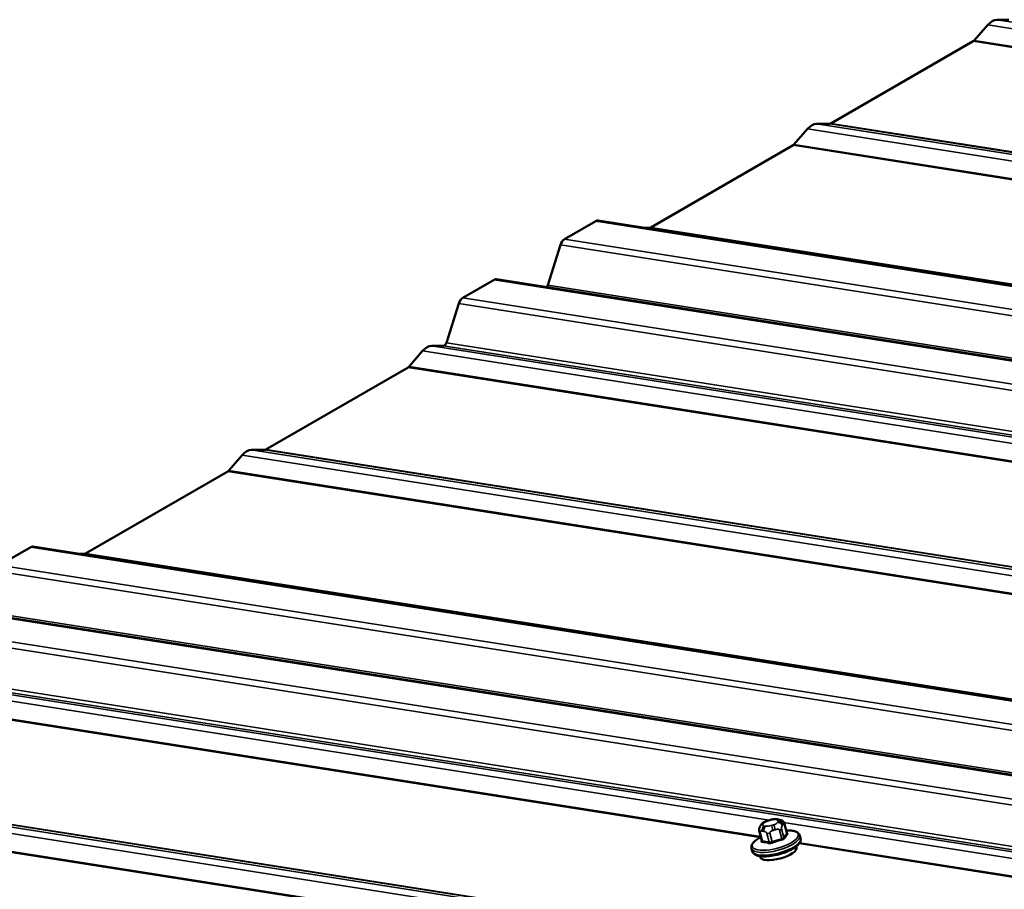
# Model space of a CAD drawing. Units: inches. Extents: x 0.6 to 33.4, y 0.6 to 21.4.
# Drawn here: x 22.9 to 23.9, y 19.6 to 20.5 of the extents above; entities that cross this region are included whole.
import ezdxf

# ---------------------------------------------------------------- set-up
doc = ezdxf.new("R2010")
doc.units = ezdxf.units.IN
doc.header["$LTSCALE"] = 2
doc.header["$MEASUREMENT"] = 0
doc.layers.add('Visible (ANSI)', color=7, linetype='Continuous', lineweight=50)
doc.layers.add('Visible Narrow (ANSI)', color=7, linetype='Continuous', lineweight=35)

msp = doc.modelspace()

# ---------------------------------------------------------------- linework, layer by layer
at = {"layer": 'Visible (ANSI)'}
for p, q in [((23.87942, 20.48854), (23.86741, 20.48849)), ((23.85853, 20.48336), (23.84493, 20.46772)), ((23.84397, 20.4669), (23.70153, 20.38466)), ((23.67809, 20.37919), (23.66448, 20.36354)), ((23.70057, 20.38437), (23.68697, 20.38431)), ((23.66353, 20.36273), (23.52109, 20.28049)), ((23.46628, 20.28686), (23.43487, 20.26873)), ((26.95957, 19.73907), (23.4686, 20.28741)), ((23.52013, 20.28019), (23.5147, 20.28017)), ((23.43077, 20.26315), (23.41817, 20.22267)), ((23.3645, 20.22809), (23.33309, 20.20996)), ((26.85779, 19.68031), (23.36682, 20.22865)), ((23.32899, 20.20438), (23.31674, 20.16503)), ((23.31373, 20.16194), (23.30172, 20.16189)), ((23.29284, 20.15676), (23.27924, 20.14112)), ((23.27829, 20.1403), (23.13584, 20.05807)), ((23.1124, 20.05259), (23.0988, 20.03694)), ((23.13489, 20.05777), (23.12128, 20.05771)), ((23.09784, 20.03613), (22.9554, 19.95389)), ((22.90059, 19.96026), (22.86919, 19.94213)), ((26.39389, 19.41247), (22.90292, 19.96081)), ((22.95444, 19.9536), (22.94901, 19.95357)), ((26.2921, 19.35371), (22.80113, 19.90205)), ((23.64749, 19.68784), (23.64901, 19.6876)), ((23.63109, 19.68145), (23.63174, 19.68239)), ((23.63799, 19.68634), (23.64016, 19.68703)), ((23.65507, 19.68285), (23.6574, 19.6741)), ((23.62986, 19.67511), (23.63219, 19.66636)), ((23.67034, 19.67148), (23.67106, 19.66876)), ((23.62202, 19.6586), (23.62275, 19.65588)), ((23.66686, 19.66065), (23.66711, 19.65969)), ((23.63043, 19.65094), (23.63069, 19.64998))]:
    msp.add_line(p, q, dxfattribs=at)
for centre, major_axis, ratio, start_param, end_param in [((23.86297, 20.47423), (-0.00696, -0.01369), 0.575129, 3.428734, 4.301399), ((23.84397, 20.46968), (-0.0015, -0.00295), 0.575129, 0.723474, 1.159806), ((23.68253, 20.37005), (-0.00696, -0.01369), 0.575129, 3.428734, 4.301399), ((23.70153, 20.38744), (-0.0015, -0.00295), 0.575129, 0.287142, 0.723474), ((23.66353, 20.36551), (-0.0015, -0.00295), 0.575129, 0.723474, 1.159806), ((23.46628, 20.2813), (-0.003, -0.0059), 0.575129, 3.32636, 3.865067), ((23.52109, 20.28327), (-0.0015, -0.00295), 0.575129, 0.287142, 0.723474), ((23.43487, 20.26316), (-0.003, -0.0059), 0.575129, 3.865067, 4.999531), ((23.3645, 20.22253), (-0.003, -0.0059), 0.575129, 3.32636, 3.865067), ((23.41612, 20.22267), (-0.0015, -0.00295), 0.575129, 1.179782, 1.857938), ((23.33309, 20.2044), (-0.003, -0.0059), 0.575129, 3.865067, 4.999531), ((23.29728, 20.14763), (-0.00696, -0.01369), 0.575129, 3.428734, 4.301399), ((23.31469, 20.16502), (-0.0015, -0.00295), 0.575129, 0.287142, 1.857938), ((23.27829, 20.14309), (-0.0015, -0.00295), 0.575129, 0.723474, 1.159806), ((23.11684, 20.04345), (-0.00696, -0.01369), 0.575129, 3.428734, 4.301399), ((23.13584, 20.06085), (-0.0015, -0.00295), 0.575129, 0.287142, 0.723474), ((23.09784, 20.03891), (-0.0015, -0.00295), 0.575129, 0.723474, 1.159806), ((22.90059, 19.9547), (-0.003, -0.0059), 0.575129, 3.32636, 3.865067), ((22.9554, 19.95667), (-0.0015, -0.00295), 0.575129, 0.287142, 0.723474), ((23.6489, 19.65484), (0.01821, 0.00486), 0.345066, 3.141593, 6.283185)]:
    msp.add_ellipse(centre, major_axis=major_axis, ratio=ratio, start_param=start_param, end_param=end_param, dxfattribs=at)
for points, knots in [([(23.64016, 19.68703), (23.64126, 19.68738), (23.64238, 19.68768), (23.64386, 19.68792), (23.64419, 19.68796), (23.64486, 19.68802), (23.64518, 19.68803), (23.64578, 19.68802), (23.64607, 19.68801), (23.64674, 19.68795), (23.64712, 19.6879), (23.64749, 19.68784)], [0, 0, 0, 0, 0.0883484, 0.0883484, 0.1138336, 0.1138336, 0.1416672, 0.1416672, 0.1699223, 0.1699223, 0.2082936, 0.2082936, 0.2082936, 0.2082936]), ([(23.64901, 19.6876), (23.64978, 19.68748), (23.65061, 19.68731), (23.65175, 19.68694), (23.65203, 19.68684), (23.65252, 19.68661), (23.65272, 19.6865), (23.6532, 19.6862), (23.65346, 19.68598), (23.65389, 19.6855), (23.65407, 19.68524), (23.65444, 19.68462), (23.65461, 19.68424), (23.65488, 19.68352), (23.65498, 19.68319), (23.65507, 19.68285)], [0, 0, 0, 0, 0.0797765, 0.0797765, 0.1048653, 0.1048653, 0.1228034, 0.1228034, 0.1481538, 0.1481538, 0.1720859, 0.1720859, 0.2044699, 0.2044699, 0.2318776, 0.2318776, 0.2318776, 0.2318776]), ([(23.62986, 19.67511), (23.62966, 19.67585), (23.62951, 19.67664), (23.62953, 19.67763), (23.62954, 19.67781), (23.62958, 19.67816), (23.62961, 19.67833), (23.6297, 19.67874), (23.62977, 19.67899), (23.62994, 19.67942), (23.63002, 19.67961), (23.63023, 19.68004), (23.63035, 19.68027), (23.63068, 19.68084), (23.63089, 19.68116), (23.63109, 19.68145)], [0, 0, 0, 0, 0.0612315, 0.0612315, 0.0752026, 0.0752026, 0.0880732, 0.0880732, 0.1086213, 0.1086213, 0.1286104, 0.1286104, 0.1576222, 0.1576222, 0.203427, 0.203427, 0.203427, 0.203427]), ([(23.63174, 19.68239), (23.63198, 19.68274), (23.63226, 19.68312), (23.63279, 19.6837), (23.63302, 19.68394), (23.63358, 19.68439), (23.6339, 19.6846), (23.63452, 19.68495), (23.63484, 19.68511), (23.63599, 19.68564), (23.63686, 19.68597), (23.63782, 19.68628), (23.6379, 19.68631), (23.63799, 19.68634)], [0, 0, 0, 0, 0.0562846, 0.0562846, 0.0896758, 0.0896758, 0.1187078, 0.1187078, 0.145553, 0.145553, 0.2160931, 0.2160931, 0.2231064, 0.2231064, 0.2231064, 0.2231064]), ([(23.62202, 19.6586), (23.62178, 19.65951), (23.62183, 19.66047), (23.62241, 19.66248), (23.62304, 19.66349), (23.6247, 19.66544), (23.62574, 19.66637), (23.62819, 19.66817), (23.6296, 19.66904), (23.63119, 19.66988), (23.63121, 19.6699), (23.63124, 19.66991)], [3.804147, 3.804147, 3.804147, 3.804147, 4.0098727, 4.0098727, 4.2678795, 4.2678795, 4.5258864, 4.5258864, 4.7838933, 4.7838933, 4.788371, 4.788371, 4.788371, 4.788371]), ([(23.67106, 19.66876), (23.6713, 19.66785), (23.67126, 19.66688), (23.67066, 19.66484), (23.67, 19.66379), (23.66796, 19.66145), (23.66639, 19.66018), (23.66266, 19.65781), (23.66054, 19.65671), (23.65596, 19.65475), (23.65351, 19.65388), (23.64852, 19.65242), (23.64597, 19.65183), (23.64099, 19.65098), (23.63856, 19.65072), (23.634, 19.65057), (23.63188, 19.65068), (23.62809, 19.65133), (23.62643, 19.65188), (23.62399, 19.65352), (23.62309, 19.65458), (23.62275, 19.65588)], [0.662554, 0.662554, 0.662554, 0.662554, 0.86828, 0.86828, 1.135598, 1.135598, 1.492806, 1.492806, 1.8344, 1.8344, 2.165759, 2.165759, 2.494248, 2.494248, 2.823843, 2.823843, 3.159617, 3.159617, 3.511786, 3.511786, 3.804147, 3.804147, 3.804147, 3.804147]), ([(23.65671, 19.6767), (23.65815, 19.67675), (23.65952, 19.67673), (23.66237, 19.67651), (23.6638, 19.67627), (23.66633, 19.67552), (23.66744, 19.67502), (23.66929, 19.67359), (23.67003, 19.67262), (23.67034, 19.67148)], [5.9615157, 5.9615157, 5.9615157, 5.9615157, 6.1717191, 6.1717191, 6.4297259, 6.4297259, 6.6877328, 6.6877328, 6.9457397, 6.9457397, 6.9457397, 6.9457397]), ([(23.65752, 19.67389), (23.65752, 19.67389), (23.6575, 19.6739), (23.65746, 19.67396), (23.65742, 19.67402), (23.6574, 19.6741)], [0.04105551, 0.04105551, 0.04105551, 0.04105551, 0.05357761, 0.05357761, 0.06697201, 0.06697201, 0.06697201, 0.06697201]), ([(23.63219, 19.66636), (23.6322, 19.66633), (23.6322, 19.6663), (23.6322, 19.66625), (23.6322, 19.66623), (23.6322, 19.66621), (23.6322, 19.6662), (23.6322, 19.6662)], [0.06697201, 0.06697201, 0.06697201, 0.06697201, 0.07476636, 0.07476636, 0.08256072, 0.08256072, 0.09020338, 0.09020338, 0.09020338, 0.09020338])]:
    msp.add_open_spline(points, degree=3, knots=knots, dxfattribs=at)
at = {"layer": 'Visible Narrow (ANSI)'}
for p, q in [((23.86741, 20.48849), (27.31866, 19.94639)), ((23.85853, 20.48336), (24.77096, 20.34004)), ((23.84397, 20.4669), (24.76189, 20.32272)), ((23.84493, 20.46772), (24.76248, 20.32359)), ((23.67809, 20.37919), (27.12934, 19.83709)), ((23.68697, 20.38431), (27.13822, 19.84221)), ((23.70057, 20.38437), (27.14121, 19.84394)), ((23.70153, 20.38466), (27.14181, 19.84429)), ((23.66353, 20.36273), (27.10381, 19.82235)), ((23.66448, 20.36354), (27.10512, 19.8231)), ((23.46628, 20.28686), (26.95832, 19.73835)), ((23.52013, 20.28019), (26.96077, 19.73976)), ((23.52109, 20.28049), (26.96137, 19.74011)), ((23.43077, 20.26315), (26.91844, 19.71533)), ((23.43487, 20.26873), (26.92692, 19.72022)), ((23.3645, 20.22809), (26.85654, 19.67959)), ((23.41817, 20.22267), (26.86064, 19.68195)), ((23.33309, 20.20996), (26.82513, 19.66145)), ((23.32899, 20.20438), (26.81666, 19.65656)), ((23.30172, 20.16189), (26.75297, 19.61979)), ((23.31373, 20.16194), (26.75561, 19.62132)), ((23.31674, 20.16503), (26.76045, 19.62411)), ((23.29284, 20.15676), (24.20528, 20.01345)), ((23.27924, 20.14112), (24.1968, 19.99699)), ((23.27829, 20.1403), (24.19621, 19.99612)), ((23.1124, 20.05259), (26.56365, 19.51049)), ((23.12128, 20.05771), (26.57253, 19.51561)), ((23.13489, 20.05777), (26.57552, 19.51734)), ((23.13584, 20.05807), (26.57612, 19.51769)), ((23.09784, 20.03613), (26.53812, 19.49575)), ((23.0988, 20.03694), (26.53944, 19.49651)), ((22.90059, 19.96026), (26.39264, 19.41175)), ((22.9554, 19.95389), (26.39568, 19.41351)), ((22.95444, 19.9536), (26.39508, 19.41316)), ((22.86509, 19.93655), (26.35276, 19.38873)), ((22.86919, 19.94213), (26.36123, 19.39362)), ((22.79881, 19.90149), (26.29085, 19.35299)), ((22.85249, 19.89608), (26.29496, 19.35536)), ((22.7633, 19.87778), (26.25097, 19.32996)), ((22.76741, 19.88336), (26.25945, 19.33485)), ((22.75105, 19.83843), (26.19477, 19.29751)), ((22.72716, 19.83017), (23.63959, 19.68685)), ((22.73604, 19.83529), (26.18729, 19.29319)), ((22.74805, 19.83535), (26.18993, 19.29472)), ((22.7126, 19.81371), (23.63052, 19.66952)), ((22.71356, 19.81452), (23.63111, 19.67039)), ((22.5556, 19.73112), (26.00685, 19.18902)), ((22.5692, 19.73117), (26.00984, 19.19074)), ((22.57016, 19.73147), (26.01044, 19.19109)), ((22.54672, 19.72599), (25.99797, 19.18389)), ((22.53216, 19.70953), (25.97244, 19.16915)), ((22.53311, 19.71034), (25.97375, 19.16991)), ((23.63342, 19.68281), (23.63406, 19.68374)), ((23.63625, 19.68083), (23.63473, 19.68107)), ((23.63824, 19.68615), (23.64041, 19.68685)), ((23.64392, 19.68219), (23.64175, 19.6815)), ((23.6459, 19.68752), (23.64743, 19.68728)), ((23.64874, 19.68554), (23.64809, 19.68461)), ((23.65439, 19.66957), (23.65208, 19.67825)), ((23.65278, 19.68143), (23.65342, 19.68237)), ((23.65448, 19.68451), (26.03166, 19.31112)), ((23.65496, 19.68242), (23.65727, 19.67374)), ((23.63295, 19.66598), (23.63063, 19.67466)), ((23.63287, 19.67581), (23.63439, 19.67557)), ((23.63746, 19.67359), (23.63978, 19.66491)), ((23.64256, 19.66525), (23.64025, 19.67393)), ((23.6436, 19.67669), (23.64577, 19.67739)), ((23.64996, 19.67703), (23.65227, 19.66834)), ((23.66962, 19.66338), (26.02259, 19.29379)), ((23.67021, 19.66425), (26.02318, 19.29466))]:
    msp.add_line(p, q, dxfattribs=at)
for centre, major_axis, ratio, start_param, end_param in [((23.64172, 19.68511), (0.00571, 0.00152), 0.345066, 0.662554, 1.709752), ((23.64687, 19.68389), (0.00062, 0.00395), 0.739997, 0, 0.538706), ((23.64839, 19.68365), (0.00062, 0.00395), 0.739997, 0, 0.538706), ((23.63438, 19.67918), (-0.00329, 0.00227), 0.869999, 5.507991, 6.283185), ((23.63503, 19.68011), (-0.00329, 0.00227), 0.869999, 5.507991, 6.283185), ((23.6357, 19.67744), (-0.00062, -0.00395), 0.739997, 3.680299, 5.251095), ((23.63891, 19.68348), (-0.00571, -0.00152), 0.345066, 5.898542, 6.94574), ((23.63722, 19.6772), (0.00062, 0.00395), 0.739997, 0.538706, 2.109503), ((23.63955, 19.68441), (-0.00571, -0.00152), 0.345066, 4.851345, 5.898542), ((23.64043, 19.68324), (-0.00571, -0.00152), 0.345066, 0.662554, 1.709752), ((23.63921, 19.68253), (-0.00122, 0.00381), 0.130001, 5.927727, 6.283185), ((23.64138, 19.68322), (-0.00122, 0.00381), 0.130001, 5.927727, 6.283185), ((23.64271, 19.67787), (-0.00122, 0.00381), 0.130001, 4.356931, 5.927727), ((23.6426, 19.68393), (0.00571, 0.00152), 0.345066, 4.851345, 5.898542), ((23.64488, 19.67857), (-0.00122, 0.00381), 0.130001, 4.356931, 5.927727), ((23.64325, 19.68487), (0.00571, 0.00152), 0.345066, 5.898542, 6.94574), ((23.64906, 19.68098), (0.00329, -0.00227), 0.869999, 0.795602, 2.366398), ((23.64971, 19.68191), (-0.00329, 0.00227), 0.869999, 3.937195, 5.507991), ((23.64929, 19.67791), (0.0029, 0.00077), 0.345066, 4.851345, 5.898542), ((23.65217, 19.68208), (0.0029, 0.00077), 0.345066, 5.898542, 6.283185), ((23.64573, 19.66673), (0.02291, 0.00611), 0.345066, 2.159976, 7.264802), ((23.64618, 19.66504), (0.02416, 0.00644), 0.345066, 3.141593, 6.283185), ((23.64691, 19.66232), (0.02416, 0.00644), 0.345066, 3.141593, 6.283185), ((23.63275, 19.67589), (-0.0029, -0.00077), 0.345066, 0, 0.662554), ((23.63958, 19.67481), (-0.0029, -0.00077), 0.345066, 0.662554, 1.709752), ((23.66336, 19.60702), (-0.0528, -0.03978), 0.929532, 4.274291, 4.429891), ((23.65249, 19.66805), (-0.000233, 0.000973), 0.156427, 1.22592, 2.604018), ((23.67177, 19.61188), (-0.00803, 0.06562), 0.352181, 0.299797, 0.455396), ((23.65532, 19.66968), (0.000877, -0.000481), 0.840548, 3.849304, 5.227402), ((23.67252, 19.61197), (-0.00792, 0.06465), 0.352181, 0.299797, 0.455396), ((23.6582, 19.67385), (-0.000746, 0.000666), 0.894186, 0.905369, 2.283467), ((23.64891, 19.60908), (0.00792, -0.06465), 0.352181, 3.576418, 3.596989), ((23.63135, 19.66675), (0.000877, -0.000481), 0.840548, 5.612798, 6.219333), ((23.63224, 19.66557), (-0.000052, -0.000999), 0.764578, 0.65334, 2.031438), ((23.65173, 19.60534), (-0.03257, 0.05641), 0.57735, 5.769053, 5.924653), ((23.6523, 19.60567), (-0.03306, 0.05726), 0.57735, 5.769053, 5.924653), ((23.63907, 19.6645), (0.000248, 0.000969), 0.71094, 3.941977, 5.320075), ((23.64279, 19.66495), (0.000373, -0.000928), 0.102789, 4.348392, 5.72649), ((23.66354, 19.60678), (0.05202, 0.03919), 0.929532, 1.132699, 1.288298)]:
    msp.add_ellipse(centre, major_axis=major_axis, ratio=ratio, start_param=start_param, end_param=end_param, dxfattribs=at)
for points in [[(23.64577, 19.67739), (23.64954, 19.67859), (23.64996, 19.67703)], [(23.65208, 19.67825), (23.65166, 19.67981), (23.65278, 19.68143)], [(23.65342, 19.68237), (23.65454, 19.68398), (23.65496, 19.68242)], [(23.63063, 19.67466), (23.63022, 19.67622), (23.63287, 19.67581)], [(23.63439, 19.67557), (23.63704, 19.67515), (23.63746, 19.67359)], [(23.64025, 19.67393), (23.63983, 19.67549), (23.6436, 19.67669)]]:
    msp.add_open_spline(points, degree=2, dxfattribs=at)
for points, knots in [([(23.65439, 19.66957), (23.65434, 19.66947), (23.65427, 19.66937), (23.65405, 19.66913), (23.65387, 19.66899), (23.65337, 19.66869), (23.65302, 19.66855), (23.65252, 19.6684), (23.6524, 19.66837), (23.65227, 19.66834)], [0, 0, 0, 0, 0.0198049, 0.0198049, 0.0514928, 0.0514928, 0.092687, 0.092687, 0.1059438, 0.1059438, 0.1059438, 0.1059438]), ([(23.65262, 19.6672), (23.65278, 19.66724), (23.65294, 19.66728), (23.65359, 19.66748), (23.65405, 19.66767), (23.65471, 19.66806), (23.65495, 19.66825), (23.65524, 19.66856), (23.65533, 19.66868), (23.6554, 19.6688)], [-0.1059438, -0.1059438, -0.1059438, -0.1059438, -0.092687, -0.092687, -0.0514928, -0.0514928, -0.0198049, -0.0198049, 0, 0, 0, 0]), ([(23.6574, 19.6741), (23.65742, 19.67402), (23.65741, 19.67394), (23.65734, 19.67382), (23.65731, 19.67378), (23.65727, 19.67374)], [0.06697201, 0.06697201, 0.06697201, 0.06697201, 0.09268701, 0.09268701, 0.10594378, 0.10594378, 0.10594378, 0.10594378]), ([(23.65824, 19.67291), (23.65829, 19.67297), (23.65833, 19.67303), (23.65845, 19.67326), (23.65843, 19.67344), (23.65821, 19.67371), (23.65805, 19.67382), (23.65771, 19.67397), (23.65757, 19.67402), (23.65741, 19.67406)], [-0.1059438, -0.1059438, -0.1059438, -0.1059438, -0.092687, -0.092687, -0.0514928, -0.0514928, -0.0198049, -0.0198049, -0.001951, -0.001951, -0.001951, -0.001951]), ([(23.63179, 19.66591), (23.63174, 19.66583), (23.63171, 19.66575), (23.63161, 19.66544), (23.63163, 19.66524), (23.63186, 19.66496), (23.63201, 19.66488), (23.63235, 19.66478), (23.6325, 19.66476), (23.63266, 19.66475)], [-0.1059438, -0.1059438, -0.1059438, -0.1059438, -0.092687, -0.092687, -0.0514928, -0.0514928, -0.0198049, -0.0198049, 0, 0, 0, 0]), ([(23.63295, 19.66598), (23.63282, 19.66598), (23.63271, 19.66599), (23.63246, 19.66606), (23.63234, 19.66612), (23.63223, 19.66626), (23.6322, 19.66631), (23.63219, 19.66636)], [0, 0, 0, 0, 0.01980492, 0.01980492, 0.05149278, 0.05149278, 0.06697201, 0.06697201, 0.06697201, 0.06697201]), ([(23.63939, 19.6637), (23.63951, 19.66367), (23.63963, 19.66364), (23.64017, 19.66357), (23.64065, 19.66357), (23.64153, 19.66369), (23.64193, 19.66377), (23.64257, 19.66396), (23.64282, 19.66405), (23.64305, 19.66415)], [-0.1059438, -0.1059438, -0.1059438, -0.1059438, -0.092687, -0.092687, -0.0514928, -0.0514928, -0.0198049, -0.0198049, 0, 0, 0, 0]), ([(23.64256, 19.66525), (23.64238, 19.66517), (23.6422, 19.6651), (23.64171, 19.66495), (23.64141, 19.66488), (23.64074, 19.66479), (23.64038, 19.66479), (23.63996, 19.66486), (23.63987, 19.66488), (23.63978, 19.66491)], [0, 0, 0, 0, 0.0198049, 0.0198049, 0.0514928, 0.0514928, 0.092687, 0.092687, 0.1059438, 0.1059438, 0.1059438, 0.1059438])]:
    msp.add_open_spline(points, degree=3, knots=knots, dxfattribs=at)

doc.saveas('drawing.dxf')
